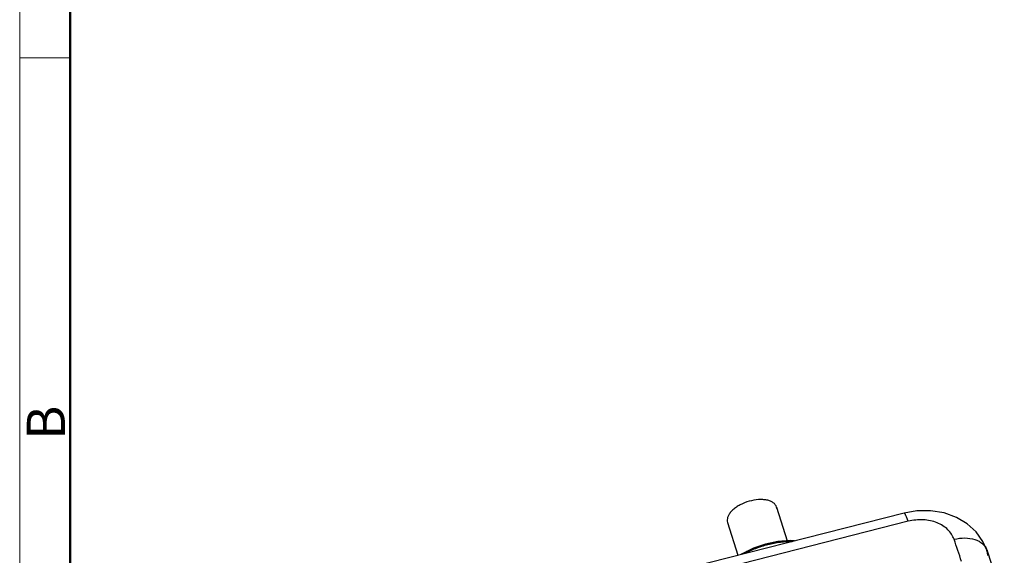
# Model space of a CAD drawing. Units: millimetres. Extents: x 2082 to 2490, y 517 to 806.
# Drawn here: x 2082 to 2176, y 610 to 661 of the extents above; entities that cross this region are included whole.
import ezdxf

# ---------------------------------------------------------------- set-up
doc = ezdxf.new("R2010")
doc.units = ezdxf.units.MM
doc.header["$LTSCALE"] = 500
doc.layers.get('0').update_dxf_attribs({"linetype": 'CONTINUOUS', "lineweight": 30})
doc.layers.add('Dim', color=3, linetype='CONTINUOUS', lineweight=15)
doc.layers.add('图框', color=7, linetype='CONTINUOUS', lineweight=20)
doc.styles.add('Romans字体', font='romans.shx', dxfattribs={"width": 0.75})

# ---------------------------------------------------------------- blocks, each defined once
blk = doc.blocks.new('A4图框-NEW')
at = {"layer": '图框', "color": 1, "lineweight": 18}
blk.add_line((833.413, 690.535), (833.413, 480.535), dxfattribs=at)
at = {"layer": '图框', "lineweight": 50}
blk.add_line((836.913, 484.018), (836.913, 675.021), dxfattribs=at)
at = {"layer": '图框', "color": 6}
blk.add_line((836.913, 582.893), (833.413, 582.893), dxfattribs=at)
at = {"layer": '图框', "color": 6, "insert": (833.904, 556.375), "char_height": 2.652, "width": 2.55791, "attachment_point": 1, "rotation": 90, "style": 'Romans字体'}
blk.add_mtext('B', dxfattribs=at)

msp = doc.modelspace()

# ---------------------------------------------------------------- linework, layer by layer
at = {"color": 7, "linetype": 'Continuous'}
for p, q in [((2154.15, 614.904), (2154.12, 615.045)), ((2154.121, 615.044), (2155.14, 611.829)), ((2166.266, 614.475), (2111.544, 600.554)), ((2166.665, 613.684), (2111.943, 599.763)), ((2149.421, 613.701), (2149.451, 613.561)), ((2166.266, 614.475), (2166.266, 614.475)), ((2149.45, 613.562), (2150.438, 610.448)), ((2154.254, 611.76), (2153.073, 611.511)), ((2174.171, 610.945), (2174.178, 610.924)), ((2174.178, 610.924), (2174.235, 610.701)), ((2175.824, 606.028), (2174.178, 610.924)), ((2174.268, 610.433), (2174.235, 610.701)), ((2174.32, 610.453), (2174.235, 610.701)), ((2174.329, 610.425), (2174.32, 610.453))]:
    msp.add_line(p, q, dxfattribs=at)
for points in [[(2174.171, 610.945), (2173.791, 611.764), (2173.138, 612.668), (2172.292, 613.44), (2171.261, 614.056), (2170.082, 614.48), (2168.804, 614.69), (2167.485, 614.68), (2166.266, 614.475)], [(2155.829, 611.82), (2155.406, 611.85), (2154.254, 611.76)], [(2153.073, 611.511), (2151.917, 611.116), (2150.842, 610.591), (2150.746, 610.527)]]:
    msp.add_lwpolyline(points, dxfattribs=at)
for centre, radius, start, end in [((1768.061, 473.902), 425.97, 18.61159, 18.91244), ((2170.239, 609.378), 4.208, 21.40674, 21.70797), ((2170.266, 609.389), 4.18, 18.29135, 21.40978)]:
    msp.add_arc(centre, radius, start, end, dxfattribs=at)
for points, knots in [([(2154.12, 615.045), (2154.095, 615.125), (2154.01, 615.283), (2153.804, 615.473), (2153.529, 615.618), (2153.195, 615.715), (2152.812, 615.762), (2152.241, 615.756), (2151.501, 615.62), (2150.796, 615.342), (2150.293, 615.04), (2149.973, 614.792), (2149.716, 614.526), (2149.531, 614.251), (2149.425, 613.975), (2149.412, 613.788), (2149.421, 613.701)], [0, 0, 0, 0, 0.042696, 0.088844, 0.14083, 0.199629, 0.265102, 0.336335, 0.489721, 0.64534, 0.719201, 0.788075, 0.850715, 0.906494, 0.955757, 1, 1, 1, 1]), ([(2166.665, 613.684), (2166.624, 613.8), (2166.563, 613.962), (2166.48, 614.161), (2166.426, 614.275), (2166.379, 614.364), (2166.342, 614.421), (2166.314, 614.453), (2166.294, 614.47), (2166.276, 614.477), (2166.266, 614.475)], [0, 0, 0, 0, 0.409443, 0.576474, 0.716242, 0.827855, 0.910959, 0.942059, 0.966595, 1, 1, 1, 1]), ([(2171.035, 611.969), (2170.975, 612.138), (2170.814, 612.472), (2170.451, 612.91), (2169.98, 613.277), (2169.418, 613.563), (2168.78, 613.754), (2168.09, 613.843), (2167.375, 613.826), (2166.898, 613.745), (2166.665, 613.684)], [0, 0, 0, 0, 0.10547, 0.214833, 0.330192, 0.452622, 0.582328, 0.718322, 0.858523, 1, 1, 1, 1]), ([(2155.726, 611.805), (2155.326, 611.823), (2154.494, 611.788), (2153.249, 611.556), (2152.022, 611.156), (2151.243, 610.782), (2150.875, 610.571)], [0, 0, 0, 0, 0.23757, 0.490544, 0.748388, 1, 1, 1, 1]), ([(2153.303, 611.477), (2153.691, 611.575), (2154.46, 611.723), (2155.242, 611.773), (2155.622, 611.768)], [0, 0, 0, 0, 0.513179, 1, 1, 1, 1]), ([(2171.035, 611.969), (2171.373, 612.054), (2172.042, 612.143), (2172.86, 612.031), (2173.414, 611.798), (2173.752, 611.568), (2174.013, 611.283), (2174.13, 611.059), (2174.171, 610.945)], [0, 0, 0, 0, 0.29185, 0.558419, 0.679448, 0.792095, 0.897969, 1, 1, 1, 1]), ([(2151.047, 610.604), (2151.399, 610.794), (2152.136, 611.13), (2152.908, 611.376), (2153.303, 611.477)], [0, 0, 0, 0, 0.495443, 1, 1, 1, 1])]:
    msp.add_open_spline(points, degree=3, knots=knots, dxfattribs=at)

# ---------------------------------------------------------------- block references
at = {"layer": 'Dim', "xscale": 1.372805778099291, "yscale": 1.372805778099307, "zscale": 1.372805778099307}
msp.add_blockref('A4图框-NEW', (937.884, -142.35), dxfattribs=at)

doc.saveas('drawing.dxf')
